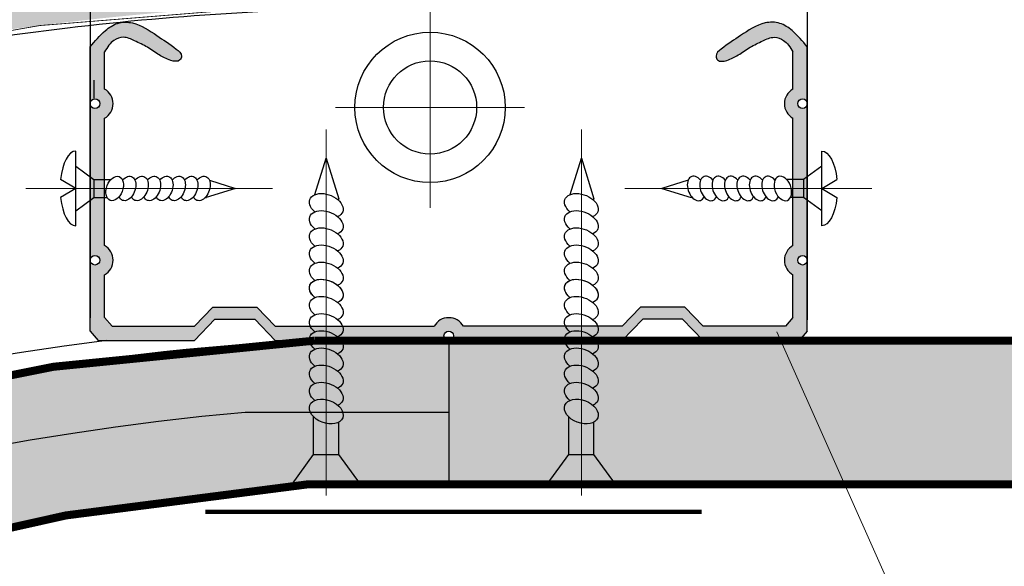
# Model space of a CAD drawing. Units: millimetres. Extents: x -40 to 2181, y 773 to 1164.
# Drawn here: x 2043 to 2068, y 850 to 864 of the extents above; entities that cross this region are included whole.
import ezdxf

# ---------------------------------------------------------------- set-up
doc = ezdxf.new("R2010")
doc.units = ezdxf.units.MM
for name, color, linetype, lineweight in [('20 мм', 7, 'Continuous', 20), ('30 мм', 7, 'Continuous', 30), ('Выноски', 7, 'Continuous', 13)]:
    doc.layers.add(name, color=color, linetype=linetype, lineweight=lineweight)
doc.layers.add('штр-гипсокартон', color=7, linetype='Continuous', true_color=0xe1d5e7)
doc.layers.add('штр-утеплит', color=7, linetype='Continuous', true_color=0xfffd99)

msp = doc.modelspace()

# ---------------------------------------------------------------- hatches: boundary and pattern name
at = {"layer": '20 мм'}
h = msp.add_hatch(dxfattribs=at)
h.set_pattern_fill('ANSI32', color=256, scale=0.7879746835443038, style=0)
h.set_pattern_definition([(45, (2788.889459123303, 442.5010797158566), (-5.307160856359697, 5.307160856359698), []), (45, (2792.427567889125, 442.5010797158566), (-5.307160856359697, 5.307160856359698), [])])
edge = h.paths.add_edge_path()
edge.add_line((1953.704915866628, 829.529123831253), (1966.513742577271, 824.9578395304752))
edge.add_line((1966.513742577269, 824.9578395304752), (1967.250585004972, 827.0224862136574))
edge.add_line((1967.250585004972, 827.0224862136583), (1968.061791028588, 824.2811557880095))
edge.add_arc((2053.831545707518, 785.9606319198065), 93.94101003937273, 133.1803442453648, 155.9256892263517, ccw=False)
edge.add_spline(control_points=[(1989.547995544418, 854.4627380600241), (1989.391990399624, 854.4756626516019), (1989.073869298217, 854.5252282181236), (1989.130631166611, 855.2297699584833), (1988.238875637319, 855.0346675546625), (1988.460994200629, 856.0039348343898), (1987.452281435247, 855.7303798512876), (1987.778523119866, 856.7684546943183), (1986.739072665073, 856.4242611690042), (1986.980452978552, 857.3862108945505), (1986.046369846578, 857.150043341041), (1986.149193969287, 858.076596264179), (1985.229047899219, 857.9943342719698), (1985.500019411059, 859.0091791635678), (1984.688364715144, 859.1979656578878), (1984.76942815138, 859.65680066616), (1985.018266812144, 859.6362687892833), (1985.018266812144, 859.6362687892833)], knot_values=[0.09512873546696735, 0.09512873546696735, 0.09512873546696735, 0.09512873546696735, 0.749103206339243, 1.514940110347809, 2.4926449516831, 3.428538317872212, 4.414779980632275, 5.362406858264172, 6.379526029301916, 7.265624991429822, 8.175579605248291, 9.255619946688523, 10.12330985762807, 11.2647916229225, 12.67114934064178, 12.92744589074234, 13.04549479206386, 13.04549479206386, 13.04549479206386, 13.04549479206386], degree=3, periodic=0)
edge.add_line((1985.018266812144, 859.6362687892833), (1985.606213979524, 859.0205672728844))
edge.add_line((1985.606213979524, 859.0205672728844), (1985.532114180282, 859.8399257575211))
edge.add_line((1985.532114180282, 859.8399257575211), (1986.34171610318, 859.6936936371303))
edge.add_line((1986.34171610318, 859.6936936371303), (1985.780392538466, 860.333760887208))
edge.add_spline(control_points=[(1985.780392538466, 860.333760887208), (1985.780392538466, 860.333760887208), (1985.781935644113, 860.5834403935423), (1986.246139906651, 860.6236305434759), (1986.362446080354, 859.7984659781932), (1987.397269818451, 859.9786757040729), (1987.233998929359, 859.0694021245599), (1988.166013877831, 859.0899266321467), (1987.848207925773, 858.1803741116146), (1988.827727989244, 858.3357838136053), (1988.393005555158, 857.3308246919796), (1989.455853603188, 857.5640349904543), (1989.094210110058, 856.5834495756626), (1990.079316558534, 856.7190261255782), (1989.806156326237, 855.8480058276), (1990.508941150384, 855.8423043171551), (1990.533766308182, 855.5271508445994), (1990.533338218808, 855.3742494305934)], knot_values=[0.1087529225094546, 0.1087529225094546, 0.1087529225094546, 0.1087529225094546, 0.2268018238309732, 0.4830983739315293, 1.889456091650818, 3.03093785694524, 3.898627767884792, 4.978668109325023, 5.888622723143492, 6.774721685271398, 7.791840856309142, 8.739467733941039, 9.725709396701102, 10.66160276289021, 11.63930760422551, 12.40514450823407, 13.04549479206386, 13.04549479206386, 13.04549479206386, 13.04549479206386], degree=3, periodic=0)
edge.add_arc((2053.831545707518, 785.9606319198065), 93.94101003937271, 111.6936938210801, 132.3616556351481, ccw=False)
edge.add_line((2019.106768832507, 873.2481066123319), (2019.106768832507, 889.279585442413))
edge.add_arc((2054.314306739388, 785.0728886798852), 109.993665161325, 108.6681839404269, 156.1608200885447)
h.paths.add_polyline_path([(2082.929420130061, 879.5714013414427), (2082.929420130061, 894.7489454284105), (2056.743150004645, 894.7489454284105), (2056.743150004645, 879.5714013414427)])
edge = h.paths.add_edge_path()
edge.add_arc((2054.314306739388, 785.0728886798852), 109.993665161325, 94.35516236090821, 98.86416618324229)
edge.add_line((2037.365111397757, 893.7528369357296), (2037.365111397757, 892.120826327654))
edge.add_arc((2037.365111397757, 891.700573163097), 0.420253164556962, 0, 90, ccw=False)
edge.add_arc((2037.365111397757, 891.700573163097), 0.4202531645569382, -180, 0, ccw=False)
edge.add_arc((2037.365111397757, 891.700573163097), 0.420253164556962, 90, 180, ccw=False)
edge.add_line((2037.365111397757, 892.120826327654), (2037.365111397757, 893.7528369357296))
edge.add_arc((2054.314306739388, 785.0728886798852), 109.993665161325, 98.86416618324255, 101.7425092853831)
edge.add_line((2031.929083321836, 892.7646160695413), (2031.929083321836, 877.3126735426467))
edge.add_arc((2053.831545707518, 785.9606319198065), 93.94101003937274, 94.80565478928781, 103.4826693477421, ccw=False)
edge.add_line((2045.961525662634, 879.5714013414427), (2052.908983876595, 879.5714013414427))
edge.add_line((2052.908983876593, 879.5714013414427), (2052.908983876593, 879.8700275828487))
edge.add_spline(control_points=[(2052.908983876593, 879.8700275828487), (2052.784875143586, 880.0014424181663), (2052.533885298545, 880.2672076737827), (2053.071952798387, 880.7677246619496), (2052.282388623208, 881.2258526847518), (2053.100629436934, 881.7909170054008), (2052.171820466682, 882.2701326860788), (2053.113326732776, 882.815659007556), (2052.114152252135, 883.2635170074564), (2052.941662043729, 883.8101789459797), (2052.093148524867, 884.2665901849668), (2052.794548475505, 884.8806840123489), (2052.060223088266, 885.4412213003834), (2052.945273478569, 886.0069257469395), (2052.473975638412, 886.6941680853488), (2052.84355072275, 886.9779199180266), (2053.013256103511, 886.7947742907263), (2053.013256103511, 886.7947742907263)], knot_values=[0, 0, 0, 0, 0.749103206339243, 1.514940110347809, 2.4926449516831, 3.428538317872212, 4.414779980632275, 5.362406858264172, 6.379526029301916, 7.265624991429822, 8.175579605248291, 9.255619946688523, 10.12330985762807, 11.2647916229225, 12.67114934064178, 12.92744589074234, 13.04549479206386, 13.04549479206386, 13.04549479206386, 13.04549479206386], degree=3, periodic=0)
edge.add_line((2053.013256103511, 886.7947742907263), (2053.03130122194, 885.9436311754826))
edge.add_line((2053.03130122194, 885.9436311754826), (2053.529814631024, 886.5980954507158))
edge.add_line((2053.529814631024, 886.5980954507158), (2054.028328040108, 885.9436311754826))
edge.add_line((2054.028328040108, 885.9436311754826), (2054.046373158538, 886.7947742907263))
edge.add_spline(control_points=[(2054.046373158538, 886.7947742907263), (2054.046373158538, 886.7947742907263), (2054.216078539298, 886.9779199180266), (2054.585653623636, 886.6941680853488), (2054.114355783479, 886.0069257469395), (2054.999406173783, 885.4412213003834), (2054.265080786542, 884.8806840123489), (2054.966480737182, 884.2665901849668), (2054.117967218318, 883.8101789459797), (2054.945477009914, 883.2635170074564), (2053.946302529273, 882.815659007556), (2054.887808795366, 882.2701326860788), (2053.958999825115, 881.7909170054008), (2054.77724063884, 881.2258526847518), (2053.987676463662, 880.7677246619496), (2054.525743963503, 880.2672076737827), (2054.274754118463, 880.0014424181663), (2054.150645385454, 879.8700275828487)], knot_values=[0, 0, 0, 0, 0.1180489013215187, 0.3743454514220748, 1.780703169141363, 2.922184934435785, 3.789874845375337, 4.869915186815568, 5.779869800634038, 6.665968762761944, 7.683087933799688, 8.630714811431584, 9.616956474191648, 10.55284984038076, 11.53055468171605, 12.29639158572462, 13.04549479206386, 13.04549479206386, 13.04549479206386, 13.04549479206386], degree=3, periodic=0)
edge.add_line((2054.150645385454, 879.8700275828487), (2054.150645385454, 879.5714013414427))
edge.add_line((2054.150645385454, 879.5714013414427), (2056.743150004643, 879.5714013414427))
edge.add_line((2056.743150004645, 879.5714013414427), (2056.743150004645, 894.7489454284105))
edge.add_line((2056.743150004645, 894.7489454284105), (2045.961525662634, 894.7489454284105))
h.paths.add_polyline_path([(2019.106768832508, 873.2481066123319, -0.03584269020100028), (2031.929083321836, 877.3126735426486), (2031.929083321836, 892.7646160695413, 0.03022815827685539), (2019.106768832508, 889.279585442413)])
h = msp.add_hatch(dxfattribs=at)
h.set_pattern_fill('CROSS', color=256, scale=0.1050632911392405, style=0)
h.set_pattern_definition([(0, (2788.889459123303, 442.5010797158566), (0.6671518987341772, 0.6671518987341772), [0.3335759493670886, -1.000727848101266]), (90, (2789.056247097987, 442.3342917411728), (-0.6671518987341772, 0.6671518987341772), [0.3335759493670886, -1.000727848101266])])
edge = h.paths.add_edge_path()
edge.add_line((2053.904474033589, 854.1901803091114), (2051.142390478056, 854.1901803091114))
edge.add_ellipse((2050.711222640307, 854.213047806229), major_axis=(-0.4279969594936558, 0.1617132288454984), ratio=0.6544817955349634, start_angle=152.1984489496021, end_angle=205.9439771821974, ccw=False)
edge.add_line((2051.040451070686, 853.9393522325154), (2051.040451070686, 853.097105479098))
edge.add_line((2051.040451070686, 853.097105479098), (2051.602874665768, 852.3193988121493))
edge.add_line((2051.602874665768, 852.3193988121493), (2053.904474033589, 852.3193988121493))
edge.add_line((2053.904474033589, 852.3193988121493), (2053.904474033589, 854.1901803091105))
edge = h.paths.add_edge_path()
edge.add_line((2053.904474033589, 856.0609618060716), (2051.099592026326, 856.0609618060716))
edge.add_ellipse((2050.711222640307, 856.001238424431), major_axis=(-0.4279969594936558, 0.1617132288454984), ratio=0.635936612782036, start_angle=-214.14373755299778, end_angle=-138.4100445849141, ccw=False)
edge.add_ellipse((2050.711222640307, 855.5541907698807), major_axis=(-0.4279969594936558, 0.1617132288454984), ratio=0.6359366127820362, start_angle=-214.14373755299778, end_angle=-118.83439547095497, ccw=False)
edge.add_ellipse((2050.711222640307, 855.1071431153305), major_axis=(-0.4279969594936558, 0.1617132288454984), ratio=0.6359366127820362, start_angle=-214.14373755300517, end_angle=-118.83439547095531, ccw=False)
edge.add_ellipse((2050.711222640307, 854.6600954607793), major_axis=(-0.4279969594936558, 0.1617132288454984), ratio=0.6359366127820362, start_angle=-212.8729291348982, end_angle=-118.834395470924, ccw=False)
edge.add_ellipse((2050.711222640307, 854.213047806229), major_axis=(-0.4279969594936558, 0.1617132288454984), ratio=0.6544817955349634, start_angle=205.9439771821974, end_angle=240.3616371877533, ccw=False)
edge.add_line((2051.142390478056, 854.1901803091114), (2053.904474033589, 854.1901803091114))
edge.add_line((2053.904474033589, 854.1901803091114), (2053.904474033589, 856.0609618060726))
edge = h.paths.add_edge_path()
edge.add_ellipse((2057.361071784501, 854.6600954607793), major_axis=(-0.4279969594936558, 0.1617132288454984), ratio=0.635936612782036, start_angle=-34.14373755302012, end_angle=60.65386540287159, ccw=False)
edge.add_ellipse((2057.361071784501, 855.1071431153305), major_axis=(-0.4279969594936558, 0.1617132288454984), ratio=0.635936612782036, start_angle=-34.14373755299317, end_angle=61.165604529065774, ccw=False)
edge.add_ellipse((2057.361071784501, 855.5541907698807), major_axis=(-0.4279969594936558, 0.1617132288454984), ratio=0.635936612782036, start_angle=-34.14373755299971, end_angle=61.165604529064524, ccw=False)
edge.add_ellipse((2057.361071784501, 856.001238424431), major_axis=(-0.4279969594936558, 0.1617132288454984), ratio=0.6359366127820362, start_angle=19.842786062864604, end_angle=61.165604529064524, ccw=False)
edge.add_line((2056.923578214267, 856.0609618060716), (2053.904474033589, 856.0609618060716))
edge.add_line((2053.904474033589, 856.0609618060716), (2053.904474033589, 852.3193988121493))
edge.add_line((2053.904474033589, 852.3193988121493), (2056.469419759039, 852.3193988121493))
edge.add_line((2056.469419759041, 852.3193988121493), (2057.031843354122, 853.097105479098))
edge.add_line((2057.031843354122, 853.097105479098), (2057.031843354122, 854.0733778620779))
edge.add_ellipse((2057.361071784501, 854.213047806229), major_axis=(-0.4279969594936558, 0.1617132288454984), ratio=0.6544817955349636, start_angle=326.6613647707637, end_angle=415.5813229983717, ccw=False)
edge = h.paths.add_edge_path()
edge.add_line((2062.55270320426, 856.0609618060716), (2060.531906996353, 856.0609618060716))
edge.add_line((2060.531906996351, 856.0609618060716), (2057.74944117052, 856.0609618060716))
edge.add_ellipse((2057.361071784501, 856.001238424431), major_axis=(-0.4279969594936558, 0.1617132288454984), ratio=0.6359366127820362, start_angle=-214.14373755299778, end_angle=-138.4100445849141, ccw=False)
edge.add_ellipse((2057.361071784501, 855.5541907698807), major_axis=(-0.4279969594936558, 0.1617132288454984), ratio=0.635936612782036, start_angle=-214.14373755299778, end_angle=-118.83439547095497, ccw=False)
edge.add_ellipse((2057.361071784501, 855.1071431153305), major_axis=(-0.4279969594936558, 0.1617132288454984), ratio=0.635936612782036, start_angle=-214.14373755300517, end_angle=-118.83439547095549, ccw=False)
edge.add_ellipse((2057.361071784501, 854.6600954607793), major_axis=(-0.4279969594936558, 0.1617132288454984), ratio=0.635936612782036, start_angle=-212.8729291348982, end_angle=-118.834395470924, ccw=False)
edge.add_ellipse((2057.361071784501, 854.213047806229), major_axis=(-0.4279969594936558, 0.1617132288454984), ratio=0.6544817955349636, start_angle=152.1984489495884, end_angle=240.3616371877533, ccw=False)
edge.add_line((2057.690300214882, 853.9393522325154), (2057.690300214882, 853.097105479098))
edge.add_line((2057.69030021488, 853.097105479098), (2058.252723809962, 852.3193988121493))
edge.add_line((2058.252723809962, 852.3193988121493), (2062.896307153768, 852.3193988121493))
edge.add_line((2062.89630715377, 852.3193988121493), (2064.220821530768, 852.3193988121493))
edge.add_line((2064.220821530766, 852.3193988121493), (2062.552703204258, 856.0609618060716))
h.paths.add_polyline_path([(2082.929420130061, 856.0609618060716), (2062.55270320426, 856.0609618060716), (2064.220821530766, 852.3193988121493), (2082.929420130061, 852.3193988121493)])
edge = h.paths.add_edge_path()
edge.add_line((2050.257093042842, 852.3193988121493), (2050.711222640307, 852.3193988121493))
edge.add_line((2050.711222640307, 852.3193988121493), (2050.711222640307, 853.097105479098))
edge.add_line((2050.711222640307, 853.097105479098), (2050.381994209928, 853.097105479098))
edge.add_line((2050.381994209926, 853.097105479098), (2050.381994209926, 854.0733778620779))
edge.add_ellipse((2050.711222640307, 854.213047806229), major_axis=(-0.4279969594936558, 0.1617132288454984), ratio=0.6544817955349634, start_angle=34.05235775208382, end_angle=55.58132299837172, ccw=False)
edge.add_line((2050.297351714734, 854.1901803091114), (2048.599279813751, 854.1901803091114))
edge.add_arc((2054.732368238862, 784.905988824923), 69.55511457289012, 95.05867959154587, 132.1728095218042)
edge.add_ellipse((2007.87053386065, 836.0949648518063), major_axis=(-0.4651261581678836, -0.2051655997195796), ratio=0.6359366127820363, start_angle=-214.14373755300517, end_angle=-125.60205817598921, ccw=False)
edge.add_ellipse((2008.225845325224, 835.7334042565562), major_axis=(-0.4651261581678832, -0.2051655997195795), ratio=0.6544817955349634, start_angle=152.1984489495905, end_angle=241.62862773823412, ccw=False)
edge.add_line((2008.699909487542, 835.7729041260009), (2009.079495856363, 835.386641685458))
edge.add_line((2009.079495856363, 835.386641685458), (2010.024340966557, 835.2263977399898))
edge.add_arc((2055.943967090659, 783.038346216541), 69.51406178027023, 94.69255319068532, 131.3441517544085, ccw=False)
edge = h.paths.add_edge_path()
edge.add_line((2048.599279813751, 854.1901803091114), (2050.297351714734, 854.1901803091114))
edge.add_ellipse((2050.711222640307, 854.213047806229), major_axis=(-0.4279969594936558, 0.1617132288454984), ratio=0.6544817955349634, start_angle=326.6613647707637, end_angle=394.0523577520838, ccw=False)
edge.add_ellipse((2050.711222640307, 854.6600954607793), major_axis=(-0.4279969594936558, 0.1617132288454984), ratio=0.6359366127820362, start_angle=-34.14373755302012, end_angle=60.65386540287159, ccw=False)
edge.add_ellipse((2050.711222640307, 855.1071431153305), major_axis=(-0.4279969594936558, 0.1617132288454984), ratio=0.6359366127820362, start_angle=-34.14373755299317, end_angle=61.165604529065774, ccw=False)
edge.add_ellipse((2050.711222640307, 855.5541907698807), major_axis=(-0.4279969594936558, 0.1617132288454984), ratio=0.6359366127820362, start_angle=-34.14373755299971, end_angle=61.165604529064524, ccw=False)
edge.add_ellipse((2050.711222640307, 856.001238424431), major_axis=(-0.4279969594936558, 0.1617132288454984), ratio=0.635936612782036, start_angle=19.842786062864604, end_angle=61.165604529064524, ccw=False)
edge.add_line((2050.273729070072, 856.0609618060716), (2050.038716479948, 856.0609618060716))
edge.add_arc((2054.030090607418, 785.9782059698036), 70.19632278852976, 93.2596052138186, 119.4449584661717)
edge.add_arc((2019.106768832507, 847.0455030323083), 0.420253164556962, 3.26281224261038e-11, 8.435641145285786, ccw=False)
edge.add_arc((2019.106768832507, 847.0455030323092), 0.420253164556962, 231.0933307444486, 359.99999999998374, ccw=False)
edge.add_arc((2054.030090607418, 785.9782059698036), 70.19632278852973, 120.0840134235262, 132.2060933201251)
edge.add_line((2006.872245253312, 837.974949661977), (2006.746862299838, 837.8602000658902))
edge.add_ellipse((2006.477898664992, 837.5120933728585), major_axis=(-0.4651261581678836, -0.2051655997195796), ratio=0.6359366127820363, start_angle=-214.14373755300585, end_angle=-139.50198762866268, ccw=False)
edge.add_ellipse((2006.826057463907, 837.1578112425959), major_axis=(-0.4651261581678836, -0.2051655997195796), ratio=0.6359366127820363, start_angle=-214.14373755300585, end_angle=-118.83439547092053, ccw=False)
edge.add_ellipse((2007.174216262821, 836.8035291123324), major_axis=(-0.4651261581678836, -0.2051655997195796), ratio=0.6359366127820363, start_angle=-214.1437375530254, end_angle=-118.8343954709232, ccw=False)
edge.add_ellipse((2007.522375061734, 836.4492469820689), major_axis=(-0.4651261581678836, -0.2051655997195796), ratio=0.6359366127820363, start_angle=-214.14373755299778, end_angle=-118.83439547095168, ccw=False)
edge.add_ellipse((2007.87053386065, 836.0949648518063), major_axis=(-0.4651261581678836, -0.2051655997195796), ratio=0.6359366127820363, start_angle=-125.60205817598921, end_angle=-118.83439547093019, ccw=False)
edge.add_ellipse((2007.87053386065, 836.0949648518063), major_axis=(-0.4651261581678836, -0.2051655997195796), ratio=0.6359366127820363, start_angle=-214.1437375530052, end_angle=-125.6020581759892)
edge.add_arc((2054.732368238862, 784.905988824923), 69.55511457289012, 95.05867959154591, 132.1728095218042, ccw=False)
edge = h.paths.add_edge_path()
edge.add_ellipse((2007.87053386065, 836.0949648518063), major_axis=(-0.4651261581678836, -0.2051655997195796), ratio=0.6359366127820363, start_angle=-34.14373755298328, end_angle=1.706559570619504, ccw=False)
edge.add_ellipse((2007.522375061734, 836.4492469820689), major_axis=(-0.4651261581678836, -0.2051655997195796), ratio=0.6359366127820363, start_angle=-34.14373755302131, end_angle=61.165604529064524, ccw=False)
edge.add_ellipse((2007.174216262821, 836.8035291123324), major_axis=(-0.4651261581678836, -0.2051655997195796), ratio=0.6359366127820363, start_angle=-34.143737553001586, end_angle=61.1656045290697, ccw=False)
edge.add_ellipse((2006.826057463907, 837.1578112425959), major_axis=(-0.4651261581678836, -0.2051655997195796), ratio=0.6359366127820363, start_angle=-34.1437375530229, end_angle=61.1656045290697, ccw=False)
edge.add_ellipse((2006.477898664992, 837.5120933728585), major_axis=(-0.4651261581678836, -0.2051655997195796), ratio=0.6359366127820363, start_angle=16.056691221100323, end_angle=61.1656045290697, ccw=False)
edge.add_arc((2054.030090607418, 785.9782059698036), 70.19632278852976, 133.0997533306684, 142.7688362297053)
edge.add_line((1998.139711543124, 828.4492462335038), (1998.436535633406, 828.2161167245476))
edge.add_line((1998.436535633406, 828.2161167245476), (1998.105057599495, 828.4036042130047))
edge.add_arc((2054.030090607418, 785.9782059698045), 70.19632278852976, 142.8156114452036, 154.3936304218912)
edge.add_line((1990.728135755656, 816.3160741377687), (1992.378709760696, 815.7270082375926))
edge.add_arc((2054.732368238861, 784.905988824923), 69.55511457289012, 132.8721755621271, 153.6971037404907, ccw=False)
edge = h.paths.add_edge_path()
edge.add_arc((1994.432516388378, 818.3065339252307), 0.420253164556962, 180, 270, ccw=False)
edge.add_arc((1994.432516388378, 818.3065339252307), 0.4202531645569382, 0, 180, ccw=False)
edge.add_arc((1994.432516388378, 818.3065339252307), 0.420253164556962, -90, 0, ccw=False)
edge.add_line((1994.432516388378, 817.8862807606738), (1994.432516388378, 815.4196095904763))
edge.add_arc((2055.943967090659, 783.0383462165419), 69.51406178027021, 132.8290640954063, 152.2364882189588, ccw=False)
edge.add_line((2008.687375591223, 834.0189243325922), (2008.557673413182, 834.8738383020927))
edge.add_line((2008.557673413182, 834.8738383020936), (2008.073708458011, 835.3663151138971))
edge.add_ellipse((2008.225845325224, 835.7334042565562), major_axis=(-0.4651261581678832, -0.2051655997195795), ratio=0.6544817955349634, start_angle=283.88988597399754, end_angle=415.58132299837445, ccw=False)
edge.add_ellipse((2007.87053386065, 836.0949648518063), major_axis=(-0.4651261581678836, -0.2051655997195796), ratio=0.6359366127820363, start_angle=1.706559570619504, end_angle=61.165604529065774, ccw=False)
edge.add_arc((2054.732368238861, 784.905988824923), 69.55511457289013, 132.8721755621325, 153.6971037404907)
edge.add_line((1992.378709760696, 815.7270082375926), (1994.24503633597, 815.0609433772888))
edge.add_arc((2055.943967090653, 783.0383462165328), 69.51406178027024, 152.2364882189512, 152.5700640423537, ccw=False)
edge.add_line((1994.432516388378, 815.4196095904763), (1994.432516388378, 817.8862807606738))
at = {"layer": '30 мм'}
h = msp.add_hatch(color=256, dxfattribs=at)
edge = h.paths.add_edge_path()
edge.add_spline(control_points=[(2044.932671439713, 863.5839936268658), (2044.968844362945, 863.6433926531708), (2045.036500898365, 863.7544904569459), (2045.18602486747, 863.912688550452), (2045.441980508563, 864.001496807693), (2045.740487297092, 863.8622767441148), (2046.05219207111, 863.7163772492422), (2046.349952784364, 863.5009055990058), (2046.60619114872, 863.3628311996799), (2046.886680942352, 863.3109995235345), (2046.970830267447, 863.5205610926168), (2046.68165145375, 863.7602059323835), (2046.278274815725, 864.0132142110515), (2045.784514685577, 864.3674546041466), (2045.266534850042, 864.3649105488585), (2044.883294055774, 864.1085243086463), (2044.681718620442, 863.862826677002), (2044.558225870093, 863.7123029971908)], knot_values=[0, 0, 0, 0, 0.3337398406181435, 0.6242150020167063, 1.03574297973318, 1.530856234069863, 2.133132445235368, 2.718635698642776, 3.251875851526556, 3.634545002332718, 3.801742485127265, 4.172891700084475, 5.159766097569961, 6.307435300815542, 6.926569066431263, 7.5180012752138, 8.453389064731807, 8.453389064731807, 8.453389064731807, 8.453389064731807], degree=3, periodic=0)
edge.add_line((2044.558225870093, 863.7123029971908), (2044.558225870093, 862.2352419673061))
edge.add_arc((2044.683041059966, 862.235241967307), 0.1248151898734195, 0, 180, ccw=False)
edge.add_arc((2044.683041059966, 862.235241967307), 0.1248151898734195, -180, 0, ccw=False)
edge.add_line((2044.558225870093, 862.235241967307), (2044.558225870093, 860.4726658982827))
edge.add_line((2044.558225870093, 860.4726658982827), (2044.924316788009, 860.2079154738212))
edge.add_line((2044.924316788009, 860.2079154738212), (2044.932671439713, 860.2079154738212))
edge.add_line((2044.932671439713, 860.2079154738212), (2044.932671439713, 861.8541240449358))
edge.add_arc((2044.719153720001, 862.235241967307), 0.4368531645569858, 299.259318022101, 420.740681977899)
edge.add_line((2044.932671439713, 862.6163598896774), (2044.932671439713, 863.5839936268658))
h.paths.add_polyline_path([(2044.932671439713, 859.8418245559023), (2044.924316788009, 859.8418245559023), (2044.558225870093, 859.5770741314409), (2044.558225870093, 859.2759788756211), (2044.558225870093, 858.1554791356612, -1), (2044.807856249839, 858.1554791356612, -1), (2044.558225870093, 858.1554791356612), (2044.558225870093, 856.3068388083848), (2044.768372070005, 856.0609618060716), (2047.277041070828, 856.0609618060716), (2047.811090265049, 856.622630160502), (2048.846868850834, 856.622630160502), (2049.380918045054, 856.0609618060716), (2053.904474033589, 856.0609618060716, -0.414213562373145), (2053.779658843717, 856.1857769959443, -1), (2054.029289223464, 856.1857769959443, -0.4142135623731866), (2053.904474033589, 856.0609618060716), (2058.428030022124, 856.0609618060716), (2058.962079216345, 856.622630160502), (2059.99785780213, 856.622630160502), (2060.531906996351, 856.0609618060716), (2063.040575997174, 856.0609618060716), (2063.250722197087, 856.3068388083848), (2063.250722197087, 858.1554791356612, -1), (2063.00109181734, 858.1554791356612, -1), (2063.250722197087, 858.1554791356612), (2063.250722197087, 859.5770741314409), (2062.884631279171, 859.8418245559023), (2062.876276627466, 859.8418245559023), (2062.876276627466, 858.5365970580324, 0.5860008982407691), (2062.876276627466, 857.7743612132899), (2062.876276627466, 856.6656055436251), (2062.679530816499, 856.4354073756922), (2060.531906996351, 856.4354073756922), (2060.057196601488, 856.9346681351853), (2058.902740416987, 856.9346681351853), (2058.428030022124, 856.4354073756922), (2054.285591955962, 856.4354073756922, 0.5860008982410276), (2053.523356111219, 856.4354073756922), (2049.380918045054, 856.4354073756922), (2048.906207650191, 856.9346681351853), (2047.751751465691, 856.9346681351853), (2047.277041070828, 856.4354073756922), (2045.12941725068, 856.4354073756922), (2044.932671439713, 856.6656055436242), (2044.932671439713, 857.7743612132899, 0.5860008982407706), (2044.932671439713, 858.5365970580324)])
edge = h.paths.add_edge_path()
edge.add_arc((2063.125907007213, 862.235241967307), 0.1248151898734106, -180, 0, ccw=False)
edge.add_arc((2063.125907007213, 862.235241967307), 0.1248151898734106, 0, 180, ccw=False)
edge.add_line((2063.250722197087, 862.235241967307), (2063.250722197087, 863.7123029971917))
edge.add_spline(control_points=[(2063.250722197087, 863.7123029971908), (2063.127229446739, 863.862826677002), (2062.925654011407, 864.1085243086463), (2062.542413217137, 864.3649105488585), (2062.024433381602, 864.3674546041466), (2061.530673251454, 864.0132142110515), (2061.127296613428, 863.7602059323835), (2060.838117799732, 863.5205610926168), (2060.922267124827, 863.3109995235345), (2061.202756918458, 863.3628311996799), (2061.458995282816, 863.5009055990058), (2061.756755996071, 863.7163772492422), (2062.068460770087, 863.8622767441148), (2062.366967558616, 864.001496807693), (2062.62292319971, 863.912688550452), (2062.772447168815, 863.7544904569459), (2062.840103704236, 863.6433926531708), (2062.876276627466, 863.5839936268658)], knot_values=[0, 0, 0, 0, 0.9353877895180261, 1.526819998300563, 2.145953763916284, 3.293622967161865, 4.280497364647352, 4.651646579604562, 4.818844062399108, 5.201513213205271, 5.73475336608905, 6.320256619496458, 6.922532830661964, 7.417646084998647, 7.82917406271512, 8.119649224113683, 8.453389064731827, 8.453389064731827, 8.453389064731827, 8.453389064731827], degree=3, periodic=0)
edge.add_line((2062.876276627466, 863.5839936268658), (2062.876276627466, 862.6163598896774))
edge.add_arc((2063.089794347178, 862.235241967307), 0.4368531645569864, 119.259318022101, 240.7406819778989)
edge.add_line((2062.876276627466, 861.8541240449358), (2062.876276627466, 860.2079154738212))
edge.add_line((2062.876276627466, 860.2079154738212), (2062.884631279169, 860.2079154738212))
edge.add_line((2062.884631279171, 860.2079154738212), (2063.250722197087, 860.4726658982827))
edge.add_line((2063.250722197087, 860.4726658982827), (2063.250722197087, 860.7737611541024))
edge.add_line((2063.250722197087, 860.7737611541024), (2063.250722197087, 862.2352419673061))
h.paths.add_polyline_path([(2044.924316788009, 859.9509602589196), (2044.558225870093, 859.9516008934324), (2044.558225870093, 859.5770741314409), (2044.924316788009, 859.8418245559023)])
h.paths.add_polyline_path([(2044.924316788009, 860.2079154738212), (2044.558225870093, 860.4726658982827), (2044.558225870093, 859.9516008934324), (2044.924316788009, 859.9509602589196)])
h.paths.add_polyline_path([(2063.250722197087, 859.9516008934324), (2062.884631279171, 859.9509602589196), (2062.884631279171, 859.8418245559023), (2063.250722197087, 859.5770741314409)])
h.paths.add_polyline_path([(2063.250722197087, 860.4726658982827), (2062.884631279171, 860.2079154738212), (2062.884631279171, 859.9509602589196), (2063.250722197087, 859.9516008934324)])
at = {"layer": 'штр-гипсокартон', "true_color": 0xadddf7}
h = msp.add_hatch(color=141, dxfattribs=at)
edge = h.paths.add_edge_path()
edge.add_line((1770.422625178838, 852.28413429178), (1770.422625178838, 877.4345546771792))
edge.add_arc((1859.548272240184, 872.8826494130308), 89.24181086036515, 91.05095680148003, 177.0762787321237, ccw=False)
edge.add_line((1857.911432149977, 962.1094478547338), (1890.583759237196, 962.1094478547338))
edge.add_line((1890.583759237196, 962.1094478547338), (1890.583759237196, 958.2720659630404))
edge.add_line((1890.583759237196, 958.2720659630404), (1853.615864769768, 958.2720659630395))
edge.add_arc((1861.376784958534, 871.3414403181905), 87.27637456483437, 95.10167953623653, 175.9966949163095)
edge.add_line((1774.313362589611, 877.4345546771765), (1774.313362589611, 852.28413429178))
edge.add_line((1774.313362589611, 852.28413429178), (1770.42262517884, 852.28413429178))
h.paths.add_polyline_path([(1895.108279456871, 962.1094478547338), (1900.643428659169, 962.1094478547338), (1905.517042092774, 961.6266946804835), (1907.529281568112, 961.5286622448793), (1910.131214627466, 961.4889770963755), (1912.600307423037, 961.5420030347696), (1914.640938894981, 961.6526137033779), (1919.123047747645, 962.1094478547338), (1938.783537784847, 962.1094478547338), (1938.783537784847, 958.2720659630404), (1895.108279456871, 958.2720659630404)])
edge = h.paths.add_edge_path()
edge.add_arc((2053.692356535642, 934.5979017200825), 88.50632273703249, 90.86059415587789, 160.4719456772599, ccw=False)
edge.add_line((2052.363023715919, 1023.094240845982), (2085.035350803128, 1023.094240845982))
edge.add_line((2085.035350803128, 1023.094240845982), (2085.035350803128, 1019.256858954289))
edge.add_line((2085.035350803128, 1019.256858954289), (2048.067456335705, 1019.256858954289))
edge.add_arc((2055.243164813585, 933.5482200912702), 86.00849706808557, 94.78576287450385, 160.1680814852243)
edge.add_line((1974.335666762044, 962.7276362429102), (1970.277100441867, 964.1827663512013))
h.paths.add_polyline_path([(2089.559871022801, 1023.094240845982), (2095.0950202251, 1023.094240845982), (2099.983014543678, 1022.610578135679), (2101.967481258699, 1022.513913280291), (2104.582806193398, 1022.473770087624), (2107.065241257388, 1022.527322665517), (2109.078087120263, 1022.636410796274), (2113.574639313575, 1023.094240845982), (2133.235129350779, 1023.094240845981), (2133.235129350779, 1019.256858954289), (2089.559871022801, 1019.256858954289)])
h.paths.add_polyline_path([(2087.490455183942, 856.0609618060716), (2131.609753085276, 856.0609618060716), (2131.609753085276, 852.3193988121493), (2087.490455183942, 852.3193988121493)])
edge = h.paths.add_edge_path()
edge.add_arc((2053.982932127715, 786.0130443995104), 70.1387401896301, 92.91610345771858, 154.40264525099, ccw=False)
edge.add_line((2050.414719354913, 856.0609618060716), (2082.929420130061, 856.0609618060716))
edge.add_line((2082.929420130061, 856.0609618060716), (2082.929420130061, 852.3193988121493))
edge.add_line((2082.929420130061, 852.3193988121493), (2050.257093042842, 852.3193988121493))
edge.add_arc((2055.943967090659, 783.038346216541), 69.51406178026993, 94.69255319068542, 152.5700640423588)
edge.add_line((1994.245036335972, 815.0609433772906), (1990.728135755656, 816.3160741377706))
at = {"layer": 'штр-утеплит'}
h = msp.add_hatch(color=256, dxfattribs=at)
edge = h.paths.add_edge_path()
edge.add_line((1776.086505254944, 852.2867372047422), (1776.086505254944, 880.4858022134304))
edge.add_arc((1862.974853093646, 871.2874107543194), 87.37388280014795, 119.69429524887599, 173.9569194237002, ccw=False)
edge.add_arc((1848.685338348168, 971.2229932208702), 37.66041440647238, 219.6590881592678, 245.8425396044616)
edge.add_arc((1865.15792961705, 868.713292926167), 75.23776990612686, 115.0740477996397, 169.9978025432074)
edge.add_line((1791.063691624936, 881.7810362973541), (1790.949056615093, 879.8451524361099))
edge.add_line((1790.949056615093, 879.8451524361099), (1790.89173423782, 852.29037731052))
edge.add_line((1790.89173423782, 852.29037731052), (1785.054191907056, 852.28413429178))
edge.add_line((1785.054191907056, 852.28413429178), (1785.054191907056, 850.0919429931846))
edge.add_line((1785.054191907056, 850.0919429931837), (1781.854099692468, 854.4763255903745))
edge.add_line((1781.854099692468, 854.4763255903754), (1781.854099692468, 852.28413429178))
edge.add_line((1781.854099692468, 852.28413429178), (1776.086505254944, 852.2867372047422))
edge = h.paths.add_edge_path(flags=17)
edge.add_arc((1804.997213714157, 944.6468800351695), 33.8664534542196, -6.411201050267891, 16.649331667433273, ccw=False)
edge.add_arc((1840.492516835046, 940.6135447402066), 1.857776289474298, 172.2134063888484, 288.0713323967612)
edge.add_arc((1904.718206899687, 743.781352316465), 205.1877530962534, 104.67131877649999, 108.07133239676679, ccw=False)
edge.add_line((1852.749542155389, 942.2788885867767), (1890.583759237196, 942.0715774001892))
edge.add_line((1890.583759237196, 942.071577400191), (1890.583759237196, 948.2489342903009))
edge.add_line((1890.583759237196, 948.2489342903009), (1888.391567938602, 948.2489342903009))
edge.add_line((1888.391567938602, 948.2489342903009), (1892.775950535793, 951.4490265048871))
edge.add_line((1892.775950535793, 951.4490265048871), (1890.586012014129, 951.4490265048871))
edge.add_line((1890.586012014129, 951.4490265048871), (1890.586012014129, 957.4928533952907))
edge.add_line((1890.586012014129, 957.4928533952898), (1868.971997770702, 957.6545139956488))
edge.add_arc((1860.852377553095, 883.0655389728472), 75.02961700175713, 83.78734872389207, 108.1792215900983)
h.paths.add_polyline_path([(1895.11014393574, 957.573766635318), (1938.783537784847, 957.573766635318), (1938.783537784847, 951.4490265048871), (1940.975729083443, 951.4490265048871), (1936.591346486252, 948.2489342903009), (1938.783537784847, 948.2489342903009), (1938.783537784847, 941.9576562775355), (1895.108279456871, 941.9576562775355), (1895.108279456871, 948.2489342903009), (1892.916088158275, 948.2489342903009), (1897.300470755466, 951.4490265048871), (1895.108279456871, 951.4490265048871)], flags=17)
edge = h.paths.add_edge_path(flags=17)
edge.add_arc((2056.498753743316, 934.5674855808275), 84.92110884166655, 119.9177217700433, 161.0969739836061, ccw=False)
edge.add_arc((2043.136929914098, 1032.207786212117), 37.66041440646924, 219.6590881592674, 246.3042503367743)
edge.add_line((2028.001968239269, 997.7224306482185), (2024.895095656892, 996.5459228632253))
edge.add_arc((2063.180305477098, 927.458183050453), 78.98653735551564, 118.9931799861112, 157.9207504331758)
edge.add_line((1989.986259680397, 957.1483286096236), (1986.742914460262, 958.2792280459189))
edge.add_line((1986.742914460262, 958.2792280459198), (1986.086948604702, 956.1874796179345))
edge.add_line((1986.086948604704, 956.1874796179345), (1984.34541145863, 961.3285348898844))
edge.add_line((1984.34541145863, 961.3285348898853), (1983.72812558583, 959.3601294567261))
edge.add_line((1983.728125585828, 959.3601294567261), (1976.157588900683, 962.0791550799186))
h.paths.add_polyline_path([(2089.557238107875, 1018.446338010536), (2133.235129350779, 1018.446338010536), (2133.235129350779, 1012.433819496136), (2135.427320649374, 1012.433819496136), (2131.042938052183, 1009.233727281549), (2133.235129350779, 1009.233727281549), (2133.235129350779, 1002.868256946283), (2089.559871022801, 1002.868256946283), (2089.559871022801, 1009.233727281549), (2087.367679724207, 1009.233727281549), (2091.752062321398, 1012.433819496136), (2089.559871022801, 1012.433819496136)])
h.paths.add_polyline_path([(2087.498160160977, 878.5210520262608), (2091.789631174, 878.5210520262608), (2091.789631174, 877.03382572997), (2112.049847498548, 877.03382572997), (2112.049847498548, 878.4861908092507), (2131.609753085276, 878.4861908092507), (2131.609753085276, 871.2047062915562), (2133.80194438387, 871.2047062915562), (2129.417561786679, 868.00461407697), (2131.609753085276, 868.00461407697), (2131.609753085276, 864.7973971273541), (2087.490455183942, 864.806602581838), (2087.490455183942, 868.00461407697), (2085.298263885345, 868.00461407697), (2089.682646482536, 871.2047062915562), (2087.490455183942, 871.2047062915562)])
edge = h.paths.add_edge_path()
edge.add_arc((2056.557769919341, 781.3425638353947), 96.87034772814772, 96.02713351099311, 153.9509696794054, ccw=False)
edge.add_line((2046.386438975408, 877.6774396374703), (2082.929420130059, 877.6774396374703))
edge.add_line((2082.929420130061, 877.6774396374703), (2082.929420130061, 871.2047062915572))
edge.add_line((2082.929420130061, 871.2047062915562), (2085.121611428655, 871.2047062915562))
edge.add_line((2085.121611428655, 871.2047062915562), (2080.737228831465, 868.00461407697))
edge.add_line((2080.737228831465, 868.00461407697), (2082.929420130059, 868.00461407697))
edge.add_line((2082.929420130061, 868.00461407697), (2082.929420130061, 864.8485689883182))
edge.add_line((2082.929420130061, 864.8485689883182), (2050.406140288688, 864.8485689883182))
edge.add_arc((2053.079361785122, 787.0376690217618), 77.8568061685971, 91.96764325665906, 155.4835717122828)
edge.add_line((1982.24194389881, 819.3446728131148), (1969.527649156028, 823.8822200269324))
edge = h.paths.add_edge_path()
edge.add_line((1781.854099692468, 854.4763255903754), (1785.054191907056, 850.0919429931846))
edge.add_arc((2078.00634296292, 977.1303070236418), 188.7347048379313, 98.92980649861619, 104.12636323431121, ccw=False)
edge.add_line((2048.71012611296, 1163.577405388141), (2085.035350803128, 1163.577405388141))
edge.add_line((2085.035350803128, 1163.577405388141), (2085.035350803128, 1157.456719914798))
edge.add_line((2085.035350803128, 1157.456719914798), (2087.227542101723, 1157.456719914798))
edge.add_line((2087.227542101723, 1157.456719914798), (2082.843159504532, 1154.256627700212))
edge.add_line((2082.843159504532, 1154.256627700211), (2085.035350803127, 1154.256627700211))
edge.add_line((2085.035350803128, 1154.256627700211), (2085.035350803128, 1148.079270810101))
edge.add_line((2085.035350803128, 1148.079270810101), (2050.089511917441, 1147.990833663262))
edge.add_line((2050.089511917441, 1147.990833663264), (2047.29193541206, 1148.250610335886))
edge.add_arc((2053.951632195994, 1093.955930490908), 54.70158883179341, 96.99287691788395, 109.7114242187621)
edge.add_line((2035.501717755294, 1145.452187421421), (2032.787820301005, 1144.698484286778))
edge.add_arc((1999.391301279212, 1150.656424535618), 33.92380483940096, 349.8848451462621, 376.2704224245592)

# ---------------------------------------------------------------- linework, layer by layer
at = {"layer": '30 мм'}
for p, q in [((2044.558225870093, 877.6817755287357), (2044.558225870093, 856.6532021093035)), ((2063.250722197087, 877.6817755287357), (2063.250722197087, 856.6035375483634)), ((2044.558225870093, 856.3068388083848), (2044.558225870093, 863.7123029971908)), ((2063.250722197087, 856.3068388083848), (2063.250722197087, 863.7123029971908)), ((2044.932671439713, 862.6163598896783), (2044.932671439713, 863.5839936268658)), ((2062.876276627466, 862.6163598896783), (2062.876276627466, 863.5839936268658)), ((2044.656715516679, 862.8504792560825), (2044.656715516679, 862.3745610627884)), ((2044.932671439713, 858.5365970580324), (2044.932671439713, 861.8541240449358)), ((2062.876276627466, 858.5365970580324), (2062.876276627466, 861.8541240449358)), ((2044.180797323387, 859.051311533849), (2044.180797323387, 860.9984284958746)), ((2050.416043735574, 859.8647689951194), (2050.711222640307, 860.812347590133)), ((2050.711222640307, 860.812347590133), (2051.040451070686, 859.7538832027385)), ((2057.065892879768, 859.8647689951194), (2057.361071784501, 860.812347590133)), ((2057.361071784501, 860.812347590133), (2057.690300214882, 859.7538832027385)), ((2063.628150743792, 859.051311533849), (2063.628150743792, 860.9984284958746)), ((2044.180797323385, 860.6070046633113), (2044.656715516679, 860.2628291115097)), ((2063.628150743793, 860.6070046633113), (2063.1522325505, 860.2628291115097)), ((2044.180797323387, 860.0248700148622), (2043.787259632219, 860.2609926295645)), ((2044.180797323387, 860.0248700148622), (2043.787259632219, 859.78874740016)), ((2044.656715516679, 860.2628291115097), (2045.101332677897, 860.2628291115097)), ((2044.656715516679, 860.2628291115097), (2044.656715516679, 859.7869109182157)), ((2048.350045492353, 860.0248700148622), (2047.585010622287, 859.7869109182157)), ((2047.665156443702, 860.2382188603387), (2048.350045492353, 860.0248700148622)), ((2060.143791623476, 860.2382188603387), (2059.458902574827, 860.0248700148622)), ((2059.458902574827, 860.0248700148622), (2060.223937444892, 859.7869109182157)), ((2063.1522325505, 860.2628291115097), (2062.707615389282, 860.2628291115097)), ((2063.1522325505, 860.2628291115097), (2063.1522325505, 859.7869109182157)), ((2063.628150743792, 860.0248700148622), (2064.021688434962, 860.2609926295645)), ((2063.628150743792, 860.0248700148622), (2064.021688434962, 859.78874740016)), ((2044.180797323385, 859.4427353664132), (2044.656715516679, 859.7869109182157)), ((2044.656715516679, 859.7869109182157), (2045.000080617009, 859.7869109182157)), ((2047.552075959148, 859.7869109182157), (2047.586153009334, 859.7869109182157)), ((2060.256872108032, 859.7869109182157), (2060.222795057844, 859.7869109182157)), ((2063.1522325505, 859.7869109182157), (2062.80886745017, 859.7869109182157)), ((2063.628150743793, 859.4427353664132), (2063.1522325505, 859.7869109182157)), ((2051.040451070686, 859.7083164326368), (2051.040451070686, 859.7554637529238)), ((2057.690300214882, 859.7083164326368), (2057.690300214882, 859.7554637529238)), ((2044.932671439713, 856.6656055436251), (2044.932671439713, 857.7743612132899)), ((2062.876276627466, 856.6656055436251), (2062.876276627466, 857.7743612132899)), ((2047.751751465691, 856.9346681351853), (2047.277041070828, 856.4354073756922)), ((2047.751751465691, 856.9346681351853), (2048.906207650191, 856.9346681351853)), ((2048.906207650191, 856.9346681351853), (2049.380918045054, 856.4354073756922)), ((2058.902740416987, 856.9346681351853), (2058.428030022124, 856.4354073756922)), ((2060.057196601488, 856.9346681351853), (2058.902740416987, 856.9346681351853)), ((2060.057196601488, 856.9346681351853), (2060.531906996351, 856.4354073756922)), ((2044.932671439713, 856.6656055436251), (2045.12941725068, 856.4354073756922)), ((2045.12941725068, 856.4354073756922), (2047.277041070828, 856.4354073756922)), ((2047.811090265049, 856.622630160502), (2047.277041070828, 856.0609618060716)), ((2047.811090265049, 856.622630160502), (2048.846868850834, 856.622630160502)), ((2048.846868850834, 856.622630160502), (2049.380918045054, 856.0609618060716)), ((2049.380918045054, 856.4354073756922), (2053.523356111219, 856.4354073756922)), ((2058.428030022124, 856.4354073756922), (2054.285591955962, 856.4354073756922)), ((2058.962079216345, 856.622630160502), (2058.428030022124, 856.0609618060716)), ((2059.99785780213, 856.622630160502), (2058.962079216345, 856.622630160502)), ((2059.99785780213, 856.622630160502), (2060.531906996351, 856.0609618060716)), ((2062.679530816499, 856.4354073756922), (2060.531906996351, 856.4354073756922)), ((2062.876276627466, 856.6656055436251), (2062.679530816499, 856.4354073756922)), ((2044.558225870093, 856.3068388083848), (2044.768372070005, 856.0609618060716)), ((2063.250722197087, 856.3068388083848), (2063.040575997174, 856.0609618060716)), ((2044.768372070005, 856.0609618060716), (2047.277041070828, 856.0609618060716)), ((2049.380918045054, 856.0609618060716), (2058.428030022124, 856.0609618060716)), ((2082.929420130061, 856.0609618060716), (2050.038716479946, 856.0609618060716)), ((2053.904474033589, 856.0609618060716), (2053.904474033589, 852.3193988121493)), ((2060.531906996351, 856.0609618060716), (2063.040575997174, 856.0609618060716)), ((2053.904474033589, 854.1901803091114), (2048.599279813751, 854.1901803091114)), ((2050.381994209926, 853.097105479098), (2050.381994209926, 854.073377862077)), ((2051.040451070686, 853.097105479098), (2051.040451070686, 853.9393522325154)), ((2057.031843354122, 853.097105479098), (2057.031843354122, 854.073377862077)), ((2057.690300214882, 853.097105479098), (2057.690300214882, 853.9393522325154)), ((2049.819570614846, 852.3193988121493), (2050.381994209926, 853.097105479098)), ((2050.381994209926, 853.097105479098), (2051.040451070686, 853.097105479098)), ((2051.602874665768, 852.3193988121493), (2051.040451070686, 853.097105479098)), ((2056.469419759041, 852.3193988121493), (2057.031843354122, 853.097105479098)), ((2057.031843354122, 853.097105479098), (2057.690300214882, 853.097105479098)), ((2058.252723809962, 852.3193988121493), (2057.690300214882, 853.097105479098)), ((2050.25709304284, 852.3193988121493), (2062.89630715377, 852.3193988121493)), ((2082.929420130061, 852.3193988121493), (2062.89630715377, 852.3193988121493))]:
    msp.add_line(p, q, dxfattribs=at)
at = {"layer": '30 мм', "lineweight": 100}
msp.add_line((2047.559685655314, 851.5971756739455), (2060.493534175884, 851.5971756739455), dxfattribs=at)
at = {"layer": '30 мм', "const_width": 0.0210126582278481}
msp.add_lwpolyline([(1969.527649156024, 823.8822200269369, -0.2582630603323344), (2046.386438975408, 877.6774396374703), (2082.929420130061, 877.6774396374703), (2082.929420130061, 871.2047062915562), (2085.121611428655, 871.2047062915562), (2080.737228831465, 868.00461407697), (2082.929420130061, 868.00461407697), (2082.929420130061, 864.8485689883182), (2050.406140288688, 864.8485689883182, 0.2844609373755822), (1982.24194389881, 819.3446728131148), (1969.527649156028, 823.8822200269315)], format="xyb", dxfattribs=at)
at = {"layer": '30 мм'}
for centre, radius in [((2053.417156665698, 862.1373034632252), 1.958830089455222), ((2053.417156665698, 862.1373034632252), 1.21405197081846), ((2044.683041059966, 862.235241967307), 0.1248151898734177), ((2063.125907007213, 862.235241967307), 0.1248151898734177), ((2044.683041059966, 858.1554791356621), 0.1248151898734177), ((2063.125907007213, 858.1554791356621), 0.1248151898734177), ((2053.904474033589, 856.1857769959452), 0.1248151898734177)]:
    msp.add_circle(centre, radius, dxfattribs=at)
for centre, radius, start, end in [((2054.314306739388, 785.0728886798852), 109.993665161325, 94.3551623609066, 156.160820088571), ((2053.831545707518, 785.9606319198065), 93.94101003937271, 94.80565478923145, 155.9256892263269), ((2053.81288790356, 785.8665644437424), 93.172592167732, 94.83386807215422, 156.4383306292635), ((2052.924030280458, 788.7364548261912), 75.99673769362659, 92.17583082768859, 98.86133209110648), ((2044.719153720001, 862.235241967307), 0.436853164556962, 299.2593180220546, 60.74068197794539), ((2063.089794347178, 862.235241967307), 0.436853164556962, 119.2593180220546, 240.7406819779454), ((2044.719153720001, 858.1554791356621), 0.436853164556962, 299.2593180220546, 60.74068197794539), ((2063.089794347178, 858.1554791356621), 0.436853164556962, 119.2593180220546, 240.7406819779454), ((2053.904474033589, 856.2218896559807), 0.436853164556962, 29.25931802205308, 150.7406819779469), ((2053.363553745884, 786.9987562215647), 69.56775621461414, 96.91161142203325, 154.9496687947106), ((2054.030090607418, 785.9782059698036), 70.19632278852973, 93.25960521381856, 154.3936304218673), ((2054.732368238862, 784.905988824923), 69.55511457289016, 95.05867959151287, 153.6971037404748), ((2055.943967090659, 783.038346216541), 69.51406178027025, 94.69255319068454, 152.5700640423749)]:
    msp.add_arc(centre, radius, start, end, dxfattribs=at)
for centre, major_axis, ratio, start_param, end_param in [((2044.180797323387, 860.0248700148622), (0, -0.9735584810126952), 0.4166666666666509, 3.141592653589793, 4.467410317257905), ((2060.351336871347, 860.0248700148622), (-0.1168827789493481, 0.3093468256408672), 0.6359366127820362, 5.215644119174564, 10.02069860000612), ((2060.674453122007, 860.0248700148622), (-0.1168827789493481, 0.3093468256408672), 0.6359366127820362, 5.215644119174564, 10.02069860000599), ((2060.997569372667, 860.0248700148622), (-0.1168827789493481, 0.3093468256408672), 0.6359366127820362, 5.215644119174564, 10.02069860000612), ((2061.320685623327, 860.0248700148622), (-0.1168827789493481, 0.3093468256408672), 0.6359366127820362, 5.215644119174564, 10.02069860000615), ((2061.643801873987, 860.0248700148622), (-0.1168827789493481, 0.3093468256408672), 0.6359366127820362, 5.215644119174655, 10.02069860000602), ((2061.966918124647, 860.0248700148622), (-0.1168827789493481, 0.3093468256408672), 0.6359366127820362, 5.215644119174631, 10.02069860000615), ((2062.290034375307, 860.0248700148622), (-0.1168827789493481, 0.3093468256408672), 0.6359366127820362, 5.215644119174631, 10.02069860000602), ((2044.180797323387, 860.0248700148622), (0, -0.9735584810126952), 0.4166666666666509, 4.957367643511377, 6.283185307179586)]:
    msp.add_ellipse(centre, major_axis=major_axis, ratio=ratio, start_param=start_param, end_param=end_param, dxfattribs=at)
at = {"layer": '30 мм', "extrusion": (0, 0, -1)}
for centre, major_axis, ratio, start_param, end_param in [((2063.628150743792, 860.0248700148622), (0, -0.9735584810126952), 0.4166666666666509, 3.141592653589793, 4.467410317257905), ((2045.518913691873, 860.0248700148622), (0.1168827789493481, 0.3093468256408671), 0.6359366127820362, 5.215644119174631, 10.02069860000602), ((2045.842029942533, 860.0248700148622), (0.1168827789493481, 0.3093468256408671), 0.6359366127820362, 5.215644119174631, 10.02069860000615), ((2046.165146193193, 860.0248700148622), (0.1168827789493481, 0.3093468256408671), 0.6359366127820362, 5.215644119174655, 10.02069860000602), ((2046.488262443851, 860.0248700148622), (0.1168827789493481, 0.3093468256408671), 0.6359366127820362, 5.215644119174564, 10.02069860000615), ((2046.811378694511, 860.0248700148622), (0.1168827789493481, 0.3093468256408671), 0.6359366127820362, 5.215644119174564, 10.02069860000612), ((2047.134494945171, 860.0248700148622), (0.1168827789493481, 0.3093468256408671), 0.6359366127820362, 5.215644119174564, 10.02069860000599), ((2047.457611195831, 860.0248700148622), (0.1168827789493481, 0.3093468256408671), 0.6359366127820362, 5.215644119174564, 10.02069860000612), ((2050.711222640307, 859.5776196608331), (-0.4279969594936557, 0.1617132288454984), 0.635936612782036, 5.215644119174564, 10.02069860000612), ((2057.361071784501, 859.5776196608331), (-0.4279969594936557, 0.1617132288454984), 0.635936612782036, 5.215644119174564, 10.02069860000612), ((2063.628150743792, 860.0248700148622), (0, -0.9735584810126952), 0.4166666666666509, 4.957367643511377, 6.283185307179586), ((2050.711222640307, 859.1305720062828), (-0.4279969594936557, 0.1617132288454984), 0.635936612782036, 5.215644119174564, 10.02069860000599), ((2057.361071784501, 859.1305720062828), (-0.4279969594936557, 0.1617132288454984), 0.635936612782036, 5.215644119174564, 10.02069860000599), ((2050.711222640307, 858.6835243517326), (-0.4279969594936557, 0.1617132288454984), 0.635936612782036, 5.215644119174564, 10.02069860000599), ((2057.361071784501, 858.6835243517326), (-0.4279969594936557, 0.1617132288454984), 0.635936612782036, 5.215644119174564, 10.02069860000599), ((2050.711222640307, 858.2364766971823), (-0.4279969594936557, 0.1617132288454984), 0.635936612782036, 5.215644119174564, 10.02069860000599), ((2057.361071784501, 858.2364766971823), (-0.4279969594936557, 0.1617132288454984), 0.635936612782036, 5.215644119174564, 10.02069860000599), ((2050.711222640307, 857.789429042632), (-0.4279969594936557, 0.1617132288454984), 0.635936612782036, 5.215644119174564, 10.02069860000612), ((2057.361071784501, 857.789429042632), (-0.4279969594936557, 0.1617132288454984), 0.635936612782036, 5.215644119174564, 10.02069860000612), ((2050.711222640307, 857.3423813880818), (-0.4279969594936557, 0.1617132288454984), 0.635936612782036, 5.215644119174564, 9.66022593486304), ((2050.711222640307, 857.3423813880818), (-0.4279969594936557, 0.1617132288454984), 0.635936612782036, 5.215644119174564, 10.02069860000615), ((2057.361071784501, 857.3423813880818), (-0.4279969594936557, 0.1617132288454984), 0.635936612782036, 5.215644119174564, 9.66022593486304), ((2057.361071784501, 857.3423813880818), (-0.4279969594936557, 0.1617132288454984), 0.635936612782036, 5.215644119174564, 10.02069860000615), ((2050.711222640307, 856.8953337335315), (-0.4279969594936557, 0.1617132288454984), 0.635936612782036, 5.215644119174655, 10.02069860000725), ((2057.361071784501, 856.8953337335315), (-0.4279969594936557, 0.1617132288454984), 0.635936612782036, 5.215644119174655, 10.02069860000725), ((2050.711222640307, 856.4482860789813), (-0.4279969594936557, 0.1617132288454984), 0.635936612782036, 5.215644119174655, 10.02069860000602), ((2057.361071784501, 856.4482860789813), (-0.4279969594936557, 0.1617132288454984), 0.635936612782036, 5.215644119174655, 10.02069860000602), ((2050.711222640307, 856.001238424431), (-0.4279969594936557, 0.1617132288454984), 0.635936612782036, 5.215644119174655, 10.02069860000602), ((2057.361071784501, 856.001238424431), (-0.4279969594936557, 0.1617132288454984), 0.635936612782036, 5.215644119174655, 10.02069860000602), ((2050.711222640307, 855.5541907698807), (-0.4279969594936557, 0.1617132288454984), 0.635936612782036, 5.215644119174655, 10.02069860000602), ((2057.361071784501, 855.5541907698807), (-0.4279969594936557, 0.1617132288454984), 0.635936612782036, 5.215644119174655, 10.02069860000602), ((2050.711222640307, 855.1071431153305), (-0.4279969594936557, 0.1617132288454984), 0.635936612782036, 5.215644119174631, 10.02069860000615), ((2057.361071784501, 855.1071431153305), (-0.4279969594936557, 0.1617132288454984), 0.635936612782036, 5.215644119174631, 10.02069860000615), ((2050.711222640307, 854.6600954607793), (-0.4279969594936557, 0.1617132288454984), 0.635936612782036, 5.215644119174631, 10.02069860000602), ((2057.361071784501, 854.6600954607793), (-0.4279969594936557, 0.1617132288454984), 0.635936612782036, 5.215644119174631, 10.02069860000602)]:
    msp.add_ellipse(centre, major_axis=major_axis, ratio=ratio, start_param=start_param, end_param=end_param, dxfattribs=at)
at = {"layer": '30 мм'}
for centre, major_axis, ratio in [((2045.195797441213, 860.0248700148622), (0.1168827789493427, 0.3093468256408641), 0.6359366127820263), ((2050.711222640307, 854.213047806229), (-0.4279969594936557, 0.1617132288454984), 0.6544817955349633), ((2057.361071784501, 854.213047806229), (-0.4279969594936557, 0.1617132288454984), 0.6544817955349633)]:
    msp.add_ellipse(centre, major_axis=major_axis, ratio=ratio, dxfattribs=at)
at = {"layer": '30 мм', "extrusion": (0, 0, -0.9999999999999999)}
msp.add_ellipse((2062.613150625965, 860.0248700148622), major_axis=(-0.1168827789493427, 0.3093468256408641), ratio=0.6359366127820263, dxfattribs=at)
at = {"layer": '30 мм'}
for points in [[(2044.558225870093, 863.7123029971908), (2044.955388138697, 864.140122730244), (2045.273451834545, 864.3273906521872), (2045.659671609362, 864.3387399770891), (2046.295799001059, 864.0096027864984), (2046.801294157322, 863.657766946104), (2046.937606315255, 863.4704990241607), (2046.897846857771, 863.3740270551198), (2046.659302076891, 863.3626777302179), (2046.35827515753, 863.5045469988654), (2046.051571306675, 863.7031642457105), (2045.71647083434, 863.8734081803004), (2045.421123837475, 863.9642041332036), (2045.176896143091, 863.8847575052023), (2045.047609860853, 863.7576867599118), (2044.932671439713, 863.5839936268658)], [(2063.250722197087, 863.7123029971908), (2062.853559928481, 864.140122730244), (2062.535496232634, 864.3273906521872), (2062.149276457819, 864.3387399770891), (2061.51314906612, 864.0096027864984), (2061.007653909856, 863.657766946104), (2060.871341751924, 863.4704990241607), (2060.911101209408, 863.3740270551198), (2061.149645990287, 863.3626777302179), (2061.450672909651, 863.5045469988654), (2061.757376760504, 863.7031642457105), (2062.092477232839, 863.8734081803004), (2062.387824229704, 863.9642041332036), (2062.63205192409, 863.8847575052023), (2062.761338206325, 863.7576867599118), (2062.876276627466, 863.5839936268658)]]:
    msp.add_spline(points, degree=3, dxfattribs=at)
at = {"layer": 'Выноски'}
for p, q in [((2053.417156665698, 859.5196057989942), (2053.417156665698, 864.7550011274561)), ((2050.95535008438, 862.1373034632252), (2055.878963247013, 862.1373034632252)), ((2050.711222640307, 852.0231789082773), (2050.711222640307, 861.5635817818611)), ((2057.361071784501, 852.0231789082773), (2057.361071784501, 861.5635817818611)), ((2049.313579224324, 860.0248700148622), (2042.879624227274, 860.0248700148622)), ((2058.495368842855, 860.0248700148622), (2064.929323839907, 860.0248700148622)), ((2062.452500966517, 856.2857138387608), (2072.055513001677, 834.7463098948101))]:
    msp.add_line(p, q, dxfattribs=at)
at = {"layer": 'штр-гипсокартон', "const_width": 0.210126582278481}
msp.add_lwpolyline([(1990.728135755656, 816.3160741377687, -0.2749133485837146), (2050.414719354913, 856.0609618060716), (2082.929420130061, 856.0609618060716), (2082.929420130061, 852.3193988121493), (2050.25709304284, 852.3193988121493, 0.2580474570711668), (1994.245036335972, 815.0609433772906), (1990.728135755656, 816.3160741377706)], format="xyb", dxfattribs=at)

doc.saveas('drawing.dxf')
